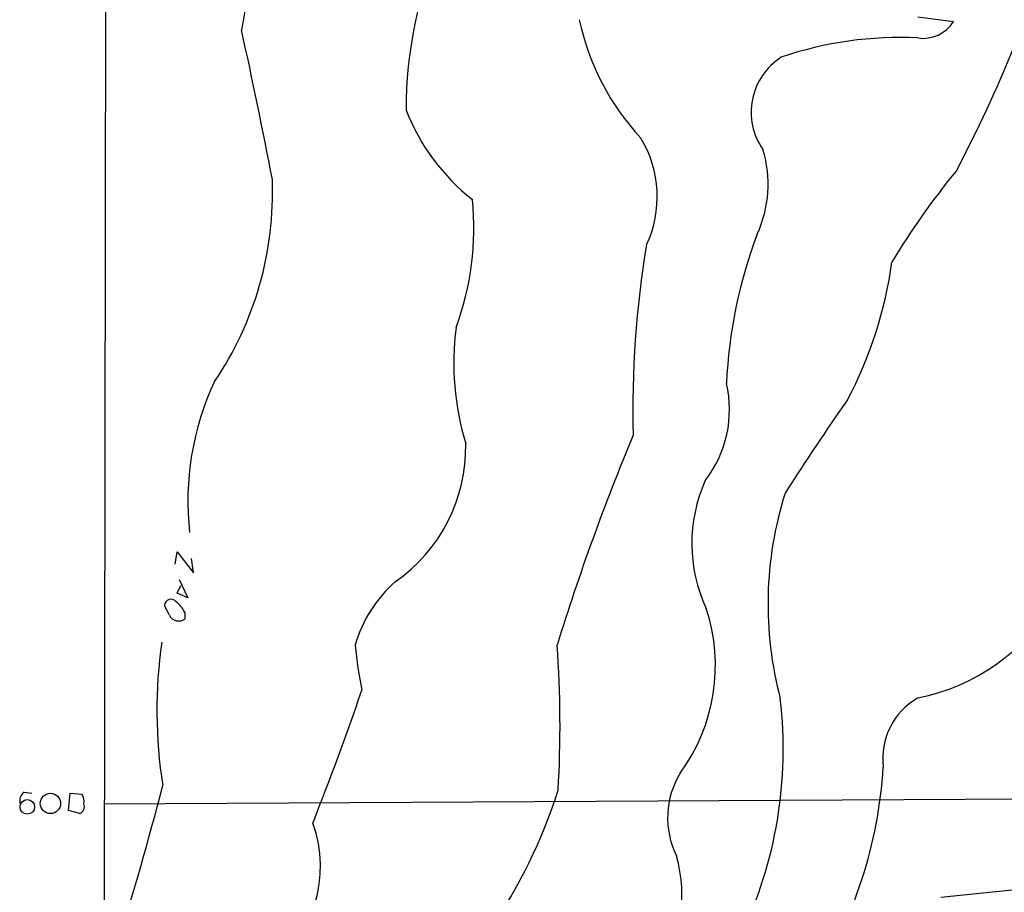
# Model space of a CAD drawing. Extents: x 2 to 1052, y -225184 to 205161.
# Drawn here: x 51 to 137, y 204804 to 204880 of the extents above; entities that cross this region are included whole.
import ezdxf

# ---------------------------------------------------------------- set-up
doc = ezdxf.new("R2010")
doc.units = 0
doc.header["$MEASUREMENT"] = 0
doc.layers.add('MAIN', color=5, linetype='CONTINUOUS')

msp = doc.modelspace()

# ---------------------------------------------------------------- linework, layer by layer
at = {"layer": 'MAIN'}
for p, q in [((58.5893, 205130.1594), (57.912, 204675.2454)), ((129.7093, 204880.7314), (132.842, 204880.3081)), ((64.3467, 204832.5561), (64.516, 204833.6567)), ((64.516, 204833.6567), (65.9553, 204831.7941)), ((65.9553, 204831.7941), (65.786, 204833.0641)), ((64.6853, 204831.2014), (65.4473, 204829.5927)), ((64.516, 204830.0161), (64.8547, 204830.6934)), ((65.4473, 204829.5927), (64.516, 204830.0161)), ((63.8387, 204828.0687), (63.4153, 204828.9154)), ((65.1933, 204828.3227), (65.1933, 204827.7301)), ((51.054, 204812.4901), (51.7313, 204812.4054)), ((54.9487, 204810.8814), (55.118, 204812.4054)), ((55.118, 204812.4054), (56.134, 204812.3207)), ((58.0813, 204811.4741), (187.0287, 204812.1514)), ((55.9647, 204810.6274), (54.9487, 204810.8814)), ((131.7413, 204803.2614), (138.2607, 204803.9387))]:
    msp.add_line(p, q, dxfattribs=at)
for centre, radius in [((51.3332, 204811.2008), 0.6427), ((53.3676, 204811.5053), 0.8946)]:
    msp.add_circle(centre, radius, dxfattribs=at)
for centre, radius, start, end in [((82.9342, 204822.3871), 100.6702, 34.537337, 63.072498), ((242.7551, 204851.296), 174.8635, 166.256705, 170.702823), ((122.7451, 204872.4924), 38.0784, 156.919421, 179.960427), ((121.4839, 204885.0877), 22.0642, 192.060769, 222.916744), ((130.168, 204881.9991), 3.1638, 261.66373, 327.691315), ((-373.6516, 204781.0748), 454.6326, 10.820303, 12.509139), ((128.1133, 204846.6731), 32.2351, 87.162057, 108.871965), ((26.4372, 204923.4359), 120.5831, 332.193109, 337.919028), ((120.7692, 204872.3421), 5.7326, 122.528225, 215.080942), ((102.1334, 204879.3737), 18.7637, 201.428075, 231.718124), ((96.8021, 204864.89), 9.9704, 334.930824, 31.256855), ((105.9594, 204865.9946), 10.5691, 335.410727, 16.788658), ((186.0876, 204823.7893), 68.4928, 140.685579, 148.926122), ((43.2336, 204865.2825), 29.6863, 325.908135, 2.201174), ((65.3744, 204862.1352), 25.2593, 339.729592, 5.701723), ((155.271, 204846.5591), 42.4535, 159.25475, 177.415559), ((191.2748, 204846.2003), 86.6573, 170.391035, 181.520157), ((90.8766, 204864.2175), 36.8975, 332.244092, 352.092577), ((113.4517, 204850.2419), 24.584, 172.656673, 196.792533), ((90.1784, 204838.1112), 24.7164, 154.780085, 186.413969), ((102.9393, 204846.156), 10.1885, 322.275844, 13.147202), ((293.6042, 204727.1148), 208.1017, 144.812547, 147.534714), ((298.9363, 204763.0531), 210.4386, 157.406564, 162.753645), ((75.5446, 204842.8447), 14.3744, 304.736925, 1.174743), ((123.3344, 204834.3842), 13.5224, 155.82434, 205.037397), ((149.0918, 204829.0313), 32.5726, 162.508606, 194.814687), ((91.6469, 204822.072), 11.9531, 131.443899, 163.613787), ((63.9838, 204828.9032), 0.5686, 38.101204, 178.770622), ((62.4827, 204826.8825), 3.0695, 27.982668, 50.592127), ((126.2006, 204838.4478), 18.0056, 281.236979, 329.608558), ((95.9297, 204823.6345), 15.9651, 323.701883, 18.352897), ((64.6611, 204828.48), 0.9196, 206.570624, 305.363118), ((105.7206, 204819.6759), 42.9833, 171.946038, 188.823427), ((122.0785, 204829.6508), 42.1098, 185.733311, 191.2096), ((1.4836, 204818.4123), 96.7316, 356.590448, 4.168731), ((-162.7476, 204904.8212), 257.391, 338.330895, 341.103979), ((79.885, 204816.2855), 37.9748, 334.395905, 6.679727), ((132.7577, 204815.4532), 6.1438, 119.747195, 187.122703), ((87.003, 204817.1259), 39.733, 327.412248, 356.487198), ((115.2215, 204810.236), 7.5406, 148.433416, 206.239852), ((-190.1583, 204877.7914), 261.5358, 342.433975, 345.675215), ((54.136, 204826.5489), 46.0525, 325.376428, 342.446177), ((51.5198, 204811.7703), 0.8573, 122.907883, 200.212647), ((55.3723, 204811.7281), 0.9651, 344.739674, 37.882794), ((55.7108, 204811.22), 0.6447, 293.192756, 23.212594), ((66.1522, 204805.9576), 10.9883, 304.588174, 20.360389), ((96.1892, 204803.4074), 12.7568, 325.322799, 15.899311), ((172.3992, 204764.8629), 50.0961, 128.114656, 142.946719)]:
    msp.add_arc(centre, radius, start, end, dxfattribs=at)

doc.saveas('drawing.dxf')
